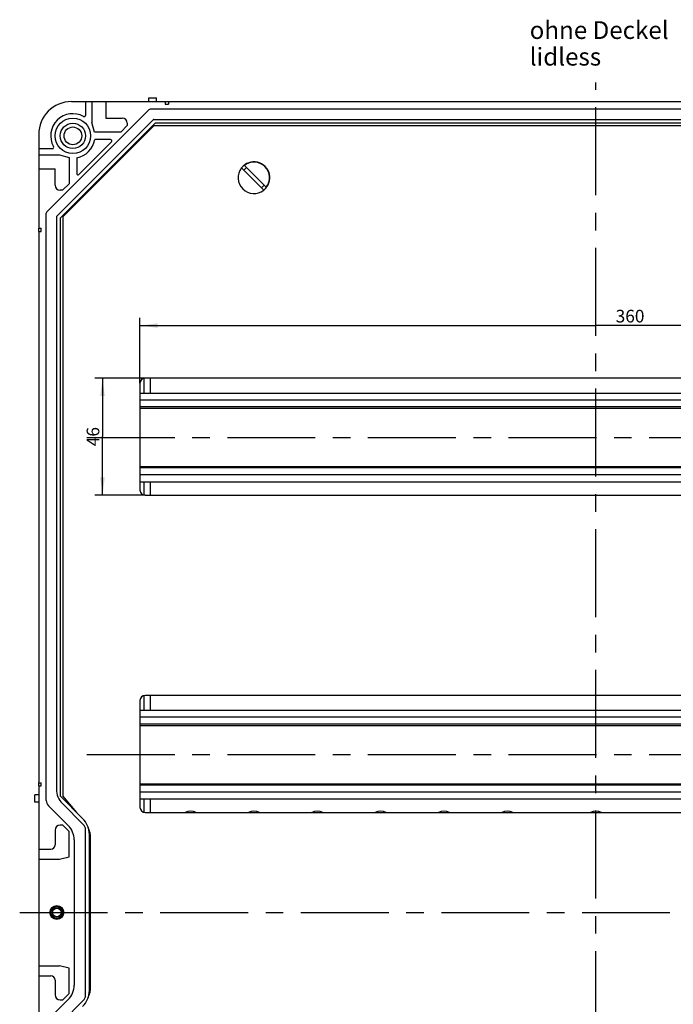
# Model space of a CAD drawing. Units: millimetres. Extents: x -3 to 844, y 0 to 594.
# Drawn here: x 489 to 618, y 273 to 468 of the extents above; entities that cross this region are included whole.
import ezdxf

# ---------------------------------------------------------------- set-up
doc = ezdxf.new("R2010")
doc.units = ezdxf.units.MM
doc.header["$LTSCALE"] = 46.255
doc.linetypes.add('CENTER', pattern=[0.6, 0.375, -0.075, 0.075, -0.075])
doc.layers.get('0').update_dxf_attribs({"linetype": 'CONTINUOUS'})
for name, color, linetype in [('G1-035-01_DXF_CONTINUOUS_LINE', 7, 'CONTINUOUS'), ('KASTEN_GTK_5DXF_CONTINUOUS_LINE', 7, 'CONTINUOUS'), ('M-GTA-580_DXF_AXIS', 7, 'CONTINUOUS'), ('M-GTA-580_DXF_DIMENSION', 7, 'CONTINUOUS'), ('M-GTA-580_DXF_TEXT', 7, 'CONTINUOUS'), ('NORMSCHIENE_DXF_CONTINUOUS_LINE', 7, 'CONTINUOUS'), ('NORMSCHIENE_GNS_004_DXF_AXIS', 7, 'CONTINUOUS'), ('SCHNELLVERSCDXF_CONTINUOUS_LINE', 7, 'CONTINUOUS'), ('TRAEGERRAHMEDXF_CONTINUOUS_LINE', 7, 'CONTINUOUS')]:
    doc.layers.add(name, color=color, linetype=linetype)
doc.styles.get("Standard").update_dxf_attribs({"font": 'txt', "width": 0.7})
doc.dimstyles.new('DIMSTYLE_2', dxfattribs={"dimtxt": 2.5, "dimasz": 3.5, "dimexe": 1.5, "dimexo": 0, "dimtad": 1, "dimdec": 3, "dimlfac": 2, "dimdsep": 46, "dimtxsty": 'STANDARD', "dimblk": '_FILLED', "dimblk1": '_FILLED', "dimblk2": '_FILLED', "dimcen": 0.09, "dimclrt": 5, "dimadec": 3, "dimazin": 2, "dimtp": 0.5, "dimtm": 0.5, "dimtfac": 1, "dimtdec": 3, "dimtofl": 0, "dimtmove": 0, "dimatfit": 3, "dimldrblk": '_FILLED', "dimfxl": 1, "dimtolj": 1, "dimarcsym": 0})
doc.dimstyles.new('DIMSTYLE_6', dxfattribs={"dimtxt": 2.5, "dimasz": 3.5, "dimexe": 1.5, "dimexo": 0, "dimtad": 1, "dimdec": 0, "dimlfac": 2, "dimdsep": 46, "dimtxsty": 'STANDARD', "dimblk": '_FILLED', "dimblk1": '_FILLED', "dimblk2": '_FILLED', "dimcen": 0.09, "dimclrt": 5, "dimadec": 3, "dimazin": 2, "dimtp": 0.3, "dimtm": 0.3, "dimtfac": 1, "dimtdec": 0, "dimtofl": 0, "dimtmove": 0, "dimatfit": 3, "dimldrblk": '_FILLED', "dimfxl": 1, "dimtolj": 1, "dimarcsym": 0})

# ---------------------------------------------------------------- blocks, each defined once
blk = doc.blocks.new('_FILLED')
at = {"color": 0, "linetype": 'BYBLOCK'}
blk.add_solid([(0, 0), (-1, 0.125), (-1, -0.125)], dxfattribs=at)
blk = doc.blocks.new('*D10')
at = {"layer": 'M-GTA-580_DXF_DIMENSION', "color": 2, "linetype": 'CONTINUOUS'}
for p, q in [((512.31, 396.04), (512.31, 408.9)), ((692.31, 396.04), (692.31, 408.9)), ((512.31, 407.4), (602.31, 407.4)), ((692.31, 407.4), (602.31, 407.4))]:
    blk.add_line(p, q, dxfattribs=at)
at = {"layer": 'M-GTA-580_DXF_DIMENSION', "color": 2, "linetype": 'CONTINUOUS', "xscale": 3.5, "yscale": 3.5, "zscale": 3.5, "rotation": 180}
blk.add_blockref('_FILLED', (512.31, 407.4), dxfattribs=at)
at = {"layer": 'M-GTA-580_DXF_DIMENSION', "color": 2, "linetype": 'CONTINUOUS', "xscale": 3.5, "yscale": 3.5, "zscale": 3.5}
blk.add_blockref('_FILLED', (692.31, 407.4), dxfattribs=at)
at = {"layer": 'M-GTA-580_DXF_DIMENSION', "color": 5, "linetype": 'CONTINUOUS', "insert": (609.05, 410.52), "char_height": 2.5, "width": 8.5714, "attachment_point": 2, "line_spacing_factor": 0.9}
blk.add_mtext('360', dxfattribs=at)
blk = doc.blocks.new('*D11')
at = {"layer": 'M-GTA-580_DXF_DIMENSION', "color": 2, "linetype": 'CONTINUOUS'}
for p, q in [((513.31, 397.04), (503.41, 397.04)), ((504.91, 397.04), (504.91, 385.49)), ((504.91, 373.94), (504.91, 385.49)), ((513.31, 373.94), (503.41, 373.94))]:
    blk.add_line(p, q, dxfattribs=at)
at = {"layer": 'M-GTA-580_DXF_DIMENSION', "color": 2, "linetype": 'CONTINUOUS', "xscale": 3.5, "yscale": 3.5, "zscale": 3.5}
for p, rotation in [((504.91, 397.04), 90), ((504.91, 373.94), 270)]:
    blk.add_blockref('_FILLED', p, dxfattribs=dict(at, rotation=rotation))
at = {"layer": 'M-GTA-580_DXF_DIMENSION', "color": 5, "linetype": 'CONTINUOUS', "insert": (501.78, 385.49), "char_height": 2.5, "width": 5.8929, "attachment_point": 2, "rotation": 90, "line_spacing_factor": 0.9}
blk.add_mtext('46', dxfattribs=at)

msp = doc.modelspace()

# ---------------------------------------------------------------- linework, layer by layer
at = {"layer": 'G1-035-01_DXF_CONTINUOUS_LINE', "color": 7, "linetype": 'CONTINUOUS'}
for p, q in [((515.06039, 446.84248), (497.06039, 428.84248)), ((689.56039, 446.84248), (515.06039, 446.84248)), ((497.06039, 428.84248), (497.06039, 314.59248)), ((691.31039, 397.04248), (513.31039, 397.04248)), ((512.31039, 396.04248), (512.31039, 374.94248)), ((513.31039, 373.94248), (691.31039, 373.94248)), ((691.31039, 334.44248), (513.31039, 334.44248)), ((512.31039, 333.44248), (512.31039, 312.34248)), ((499.81039, 311.34248), (497.06039, 314.59248)), ((513.31039, 311.34248), (691.31039, 311.34248)), ((502.56039, 276.92402), (502.56039, 306.26094))]:
    msp.add_line(p, q, dxfattribs=at)
for centre, radius, start, end in [((534.81039, 436.59248), 2.5, 126.3054758, 143.6241125), ((534.81039, 436.59248), 2.5, 306.3054758, 323.6241125), ((513.31039, 396.04248), 1, 90, 180), ((513.31039, 374.94248), 1, 180, 270), ((513.31039, 333.44248), 1, 90, 180), ((513.31039, 312.34248), 1, 180, 270), ((497.56039, 306.26094), 5, 0, 24.6110446), ((497.56039, 276.92402), 5, 335.3889554, 360)]:
    msp.add_arc(centre, radius, start, end, dxfattribs=at)
at = {"layer": 'KASTEN_GTK_5DXF_CONTINUOUS_LINE', "color": 7, "linetype": 'CONTINUOUS'}
for p, q in [((498.81039, 451.59248), (705.81039, 451.59248)), ((501.56039, 451.59248), (501.56039, 448.88329)), ((502.81039, 451.59248), (502.81039, 447.4585)), ((505.56039, 451.59248), (505.56039, 448.34248)), ((514.06039, 451.59248), (514.06039, 452.34248)), ((514.06039, 452.34248), (515.56039, 452.34248)), ((515.56039, 451.59248), (515.56039, 452.34248)), ((517.31039, 451.59248), (517.31039, 451.09248)), ((517.31039, 451.09248), (517.91039, 451.09248)), ((517.91039, 451.59248), (517.91039, 451.09248)), ((514.05414, 449.97532), (493.92754, 429.84872)), ((690.28379, 450.09248), (514.33699, 450.09248)), ((495.85432, 428.94707), (514.95579, 448.04855)), ((515.31039, 447.34248), (496.56039, 428.59248)), ((503.31039, 445.59248), (502.81039, 447.4585)), ((505.56039, 448.34248), (508.81039, 448.34248)), ((509.81039, 446.89248), (508.51039, 445.59248)), ((509.81039, 447.34248), (509.81039, 446.89248)), ((515.06186, 448.09248), (689.55892, 448.09248)), ((689.31039, 447.34248), (515.31039, 447.34248)), ((492.31039, 445.09248), (492.31039, 426.59248)), ((508.51039, 445.59248), (503.31039, 445.59248)), ((500.23716, 437.219), (506.68386, 443.6657)), ((506.50709, 444.09248), (503.36843, 444.09248)), ((492.31039, 442.34248), (495.01958, 442.34248)), ((492.31039, 441.09248), (496.44436, 441.09248)), ((496.44436, 441.09248), (498.31039, 440.59248)), ((510.81039, 442.59248), (510.56039, 442.59248)), ((498.31039, 440.59248), (498.31039, 435.39248)), ((499.81039, 440.53443), (499.81039, 437.39578)), ((492.31039, 438.34248), (495.56039, 438.34248)), ((495.56039, 435.09248), (495.56039, 438.34248)), ((498.31039, 435.39248), (497.01039, 434.09248)), ((497.01039, 434.09248), (496.56039, 434.09248)), ((501.31039, 433.34248), (501.31039, 433.09248)), ((493.81039, 313.72116), (493.81039, 429.56588)), ((495.81039, 428.84101), (495.81039, 315.93867)), ((496.56039, 428.59248), (496.56039, 314.59248)), ((492.31039, 425.99248), (492.31039, 426.59248)), ((492.31039, 426.59248), (492.81039, 426.59248)), ((492.31039, 425.99248), (492.31039, 317.19248)), ((492.31039, 425.99248), (492.81039, 425.99248)), ((492.81039, 425.99248), (492.81039, 426.59248)), ((492.31039, 316.59248), (492.31039, 317.19248)), ((492.31039, 317.19248), (492.81039, 317.19248)), ((492.81039, 316.59248), (492.81039, 317.19248)), ((491.56039, 313.34248), (491.56039, 314.84248)), ((492.31039, 314.84248), (491.56039, 314.84248)), ((492.31039, 316.59248), (492.31039, 266.59248)), ((492.31039, 316.59248), (492.81039, 316.59248)), ((492.31039, 313.34248), (491.56039, 313.34248)), ((500.99237, 310.1605), (496.56039, 314.59248)), ((501.12105, 308.97116), (496.98196, 313.11025)), ((494.24973, 312.6605), (498.13881, 308.77141)), ((495.56039, 307.84248), (495.56039, 304.96748)), ((497.06039, 308.84248), (496.56039, 308.84248)), ((498.31039, 307.59248), (497.06039, 308.84248)), ((498.31039, 302.59248), (498.31039, 307.59248)), ((501.56039, 275.27446), (501.56039, 307.9105)), ((502.31039, 275.38786), (502.31039, 307.7971)), ((499.31039, 305.94298), (499.31039, 277.24197)), ((492.31039, 304.09248), (494.68539, 304.09248)), ((492.31039, 302.09248), (496.44436, 302.09248)), ((496.44436, 302.09248), (498.31039, 302.59248)), ((492.31039, 281.09248), (496.44436, 281.09248)), ((498.31039, 280.59248), (496.44436, 281.09248)), ((498.31039, 275.59248), (498.31039, 280.59248)), ((492.31039, 279.09248), (494.68539, 279.09248)), ((495.56039, 278.21748), (495.56039, 275.34248)), ((498.13881, 274.41355), (494.24973, 270.52446)), ((496.56039, 274.34248), (497.06039, 274.34248)), ((496.98196, 270.07471), (501.12105, 274.2138)), ((497.06039, 274.34248), (498.31039, 275.59248))]:
    msp.add_line(p, q, dxfattribs=at)
for centre, radius in [((499.06039, 444.84248), 3.5), ((499.06039, 444.84248), 2.5), ((499.06039, 444.84248), 1.75), ((495.88539, 291.59248), 1.375)]:
    msp.add_circle(centre, radius, dxfattribs=at)
at = {"layer": 'KASTEN_GTK_5DXF_CONTINUOUS_LINE', "color": 9, "linetype": 'CONTINUOUS'}
for radius in [1.27376, 1.17377, 1.10309, 0.85311]:
    msp.add_circle((495.88539, 291.59248), radius, dxfattribs=at)
at = {"layer": 'KASTEN_GTK_5DXF_CONTINUOUS_LINE', "color": 7, "linetype": 'CONTINUOUS'}
for centre, radius, start, end in [((498.81039, 445.09248), 6.5, 90, 180), ((499.06039, 444.84248), 4.375, 60.8900911, 209.1099089), ((501.31039, 448.88329), 0.25, 240.8900911, 360), ((514.33699, 449.69248), 0.4, 90, 135), ((508.81039, 447.34248), 1, 0, 90), ((515.06186, 447.94248), 0.15, 90, 135), ((499.06039, 444.84248), 4.37284, 279.8758045, 350.1241955), ((506.50709, 443.84248), 0.25, 315, 90), ((495.01958, 442.59248), 0.25, 270, 29.1099089), ((500.06039, 437.39578), 0.25, 180, 315), ((496.56039, 435.09248), 1, 180, 270), ((494.21039, 429.56588), 0.4, 135, 180), ((495.96039, 428.84101), 0.15, 135, 180), ((499.81039, 315.93867), 4, 180, 225), ((495.31039, 313.72116), 1.5, 180, 225), ((522.31039, 309.09248), 2.5, 64.1658663, 115.8341337), ((534.81039, 309.09248), 2.5, 64.1658663, 115.8341337), ((547.31039, 309.09248), 2.5, 64.1658663, 115.8341337), ((559.81039, 309.09248), 2.5, 64.1658663, 115.8341337), ((572.31039, 309.09248), 2.5, 64.1658663, 115.8341337), ((584.81039, 309.09248), 2.5, 64.1658663, 115.8341337), ((602.31039, 309.09248), 2.5, 64.1658663, 115.8341337), ((497.81039, 306.97852), 4.5, 0, 45), ((500.06039, 307.9105), 1.5, 0, 45), ((496.56039, 307.84248), 1, 90, 180), ((495.31039, 305.94298), 4, 0, 45), ((494.68539, 304.96748), 0.875, 270, 360), ((494.68539, 278.21748), 0.875, 0, 90), ((495.31039, 277.24197), 4, 315, 360), ((497.81039, 276.20644), 4.5, 315, 360), ((496.56039, 275.34248), 1, 180, 270), ((500.06039, 275.27446), 1.5, 315, 360)]:
    msp.add_arc(centre, radius, start, end, dxfattribs=at)
at = {"layer": 'M-GTA-580_DXF_AXIS', "color": 7, "linetype": 'CENTER'}
for p, q in [((602.31039, 127.84248), (602.31039, 455.34248)), ((488.56039, 291.59248), (716.06039, 291.59248))]:
    msp.add_line(p, q, dxfattribs=at)
at = {"layer": 'NORMSCHIENE_DXF_CONTINUOUS_LINE', "color": 7, "linetype": 'CONTINUOUS'}
for p, q in [((512.31039, 394.09248), (692.31039, 394.09248)), ((692.31039, 391.34248), (512.31039, 391.34248)), ((692.31039, 379.34248), (512.31039, 379.34248)), ((512.31039, 376.59248), (692.31039, 376.59248)), ((512.31039, 331.49248), (692.31039, 331.49248)), ((692.31039, 328.74248), (512.31039, 328.74248)), ((692.31039, 316.74248), (512.31039, 316.74248)), ((512.31039, 313.99248), (692.31039, 313.99248))]:
    msp.add_line(p, q, dxfattribs=at)
at = {"layer": 'NORMSCHIENE_DXF_CONTINUOUS_LINE', "color": 9, "linetype": 'CONTINUOUS'}
for p, q in [((692.31039, 392.71748), (512.31039, 392.71748)), ((512.31039, 391.09248), (692.31039, 391.09248)), ((512.31039, 379.59248), (692.31039, 379.59248)), ((692.31039, 377.96748), (512.31039, 377.96748)), ((692.31039, 330.11748), (512.31039, 330.11748)), ((512.31039, 328.49248), (692.31039, 328.49248)), ((512.31039, 316.99248), (692.31039, 316.99248)), ((692.31039, 315.36748), (512.31039, 315.36748))]:
    msp.add_line(p, q, dxfattribs=at)
at = {"layer": 'NORMSCHIENE_GNS_004_DXF_AXIS', "color": 7, "linetype": 'CENTER'}
for p, q in [((501.81039, 385.34248), (702.81039, 385.34248)), ((501.81039, 322.74248), (702.81039, 322.74248))]:
    msp.add_line(p, q, dxfattribs=at)
at = {"layer": 'SCHNELLVERSCDXF_CONTINUOUS_LINE', "color": 7, "linetype": 'CONTINUOUS'}
for p, q in [((532.35148, 438.52106), (536.73896, 434.13357)), ((532.88181, 439.05139), (537.26929, 434.6639))]:
    msp.add_line(p, q, dxfattribs=at)
for start, end in [(308.1078974, 141.8921026), (141.8921026, 308.1078974)]:
    msp.add_arc((534.81039, 436.59248), 3.125, start, end, dxfattribs=at)
at = {"layer": 'SCHNELLVERSCDXF_CONTINUOUS_LINE', "color": 9, "linetype": 'CONTINUOUS'}
msp.add_arc((534.81039, 436.59248), 3.075, 322.0047264, 127.9952736, dxfattribs=at)
at = {"layer": 'TRAEGERRAHMEDXF_CONTINUOUS_LINE', "color": 9, "linetype": 'CONTINUOUS'}
for p, q in [((513.06039, 397.00647), (513.06039, 394.09248)), ((513.06039, 376.59248), (513.06039, 373.97849)), ((513.06039, 334.40647), (513.06039, 331.49248)), ((513.06039, 313.99248), (513.06039, 311.37849))]:
    msp.add_line(p, q, dxfattribs=at)
at = {"layer": 'TRAEGERRAHMEDXF_CONTINUOUS_LINE', "color": 7, "linetype": 'CONTINUOUS'}
for p, q in [((514.31039, 397.04248), (514.31039, 394.09248)), ((514.31039, 376.59248), (514.31039, 373.94248)), ((514.31039, 334.44248), (514.31039, 331.49248)), ((514.31039, 313.99248), (514.31039, 311.34248))]:
    msp.add_line(p, q, dxfattribs=at)

# ---------------------------------------------------------------- texts
at = {"layer": 'M-GTA-580_DXF_TEXT', "color": 5, "linetype": 'CONTINUOUS', "insert": (589.23996, 467.45927), "char_height": 3.5, "width": 42.125, "attachment_point": 1, "line_spacing_factor": 0.9}
msp.add_mtext('ohne Deckel\\Plidless', dxfattribs=at)

# ---------------------------------------------------------------- dimensions: what is measured, and where the dimension line sits
at = {"layer": 'M-GTA-580_DXF_DIMENSION', "color": 2, "linetype": 'CONTINUOUS'}
dim = msp.add_linear_dim(base=(692.31039, 407.39757), p1=(512.31039, 396.04248), p2=(692.31039, 396.04248), dimstyle='DIMSTYLE_2', dxfattribs=at)
dim.commit()
dim.dimension.update_dxf_attribs({"geometry": '*D10', "text_midpoint": (608.69054, 407.39757), "dimtype": 160})
dim = msp.add_linear_dim(base=(504.90581, 373.94248), p1=(513.31039, 397.04248), p2=(513.31039, 373.94248), angle=270, dimstyle='DIMSTYLE_6', dxfattribs=at)
dim.commit()
dim.dimension.update_dxf_attribs({"geometry": '*D11', "text_midpoint": (504.90581, 385.13535), "dimtype": 160})

doc.saveas('drawing.dxf')
